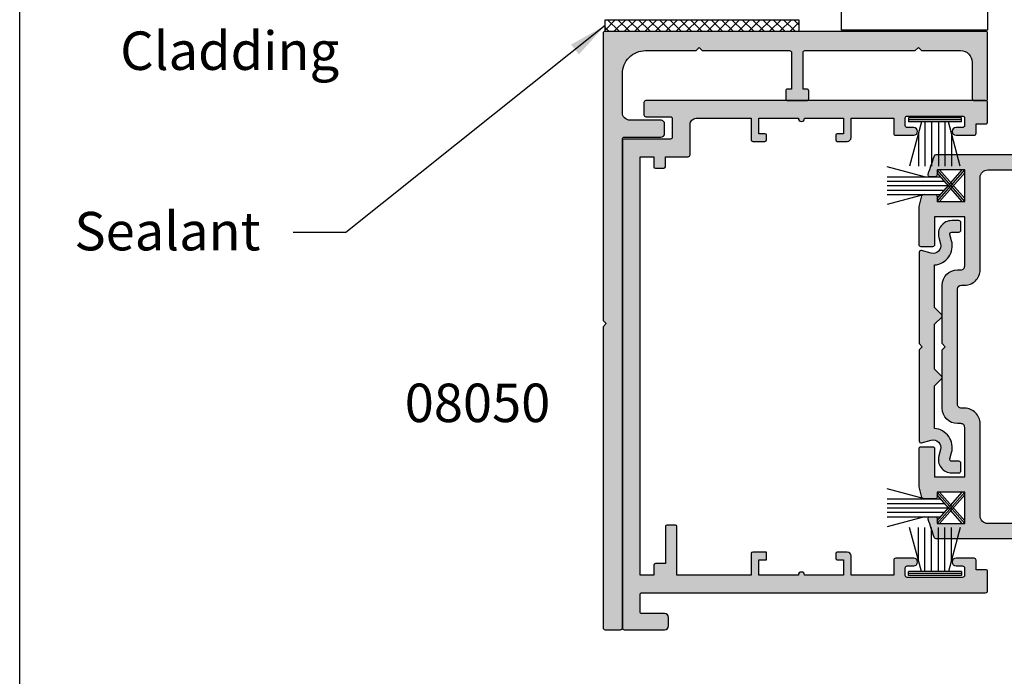
# Model space of a CAD drawing. Units: millimetres. Extents: x 0 to 356, y 0 to 484.
# Drawn here: x 0 to 128, y 110 to 195 of the extents above; entities that cross this region are included whole.
import ezdxf
from ezdxf.enums import TextEntityAlignment as Align

# ---------------------------------------------------------------- set-up
doc = ezdxf.new("R2010")
doc.units = ezdxf.units.MM
doc.header["$LTSCALE"] = 0.25
doc.layers.get('0').update_dxf_attribs({"plot": 0})
for name, color, linetype in [('APL Building', 3, 'Continuous'), ('APL Hatch', 253, 'Continuous'), ('APL Joinery', 2, 'Continuous'), ('APL Notes', 7, 'Continuous')]:
    doc.layers.add(name, color=color, linetype=linetype)
doc.styles.add('Arial-Bold', font='ARIALBD.TTF')
doc.styles.add('Arial-Regular', font='ARIAL.TTF')
doc.dimstyles.new('ISO-25', dxfattribs={"dimtxt": 2.5, "dimasz": 2.5, "dimexe": 1.25, "dimexo": 0.625, "dimtad": 1, "dimtxsty": 'Standard', "dimcen": 2.5, "dimadec": 0, "dimazin": 0, "dimtfac": 1, "dimtmove": 0, "dimatfit": 3, "dimfxl": 1, "dimarcsym": 0})

# ---------------------------------------------------------------- blocks, each defined once
blk = doc.blocks.new('9010331', base_point=(79.78512856672606, 151.6303744221887))
at = {"layer": 'APL Joinery', "color": 252}
for p, q in [((79.03512856672604, 155.0803744221887), (79.03512856672604, 148.1803744221888)), ((79.03512856672604, 155.0803744221887), (79.53512856672606, 155.0803744221887)), ((79.28512856672606, 155.0803744221887), (79.28512856672606, 148.1803744221888)), ((79.53512856672606, 155.0803744221887), (79.53512856672606, 148.1803744221888)), ((73.28512856672606, 154.9196394371826), (79.03512856672604, 153.3789315807037)), ((77.57424399404638, 153.7703744221883), (73.28512856672606, 153.7703744221883)), ((79.03512856672604, 152.9303744221883), (73.28512856672606, 152.9303744221883)), ((79.03512856672604, 152.0903744221887), (73.28512856672606, 152.0903744221883)), ((79.03512856672604, 151.1703744221886), (73.28512856672606, 151.1703744221883)), ((79.03512856672604, 150.3303744221885), (73.28512856672606, 150.3303744221885)), ((79.03512856672604, 149.8818172636736), (73.28512856672606, 148.341109407194)), ((77.57424399404525, 149.4903744221885), (73.28512856672606, 149.4903744221885)), ((79.53512856672606, 148.1803744221888), (79.03512856672604, 148.1803744221888))]:
    blk.add_line(p, q, dxfattribs=at)
blk = doc.blocks.new('9010341', base_point=(77.58712556623851, 125.5924927241055))
at = {"layer": 'APL Joinery', "color": 252}
for p, q in [((77.58712556623851, 123.9213947481519), (80.85443110609928, 127.6424927241046)), ((77.58712556623851, 123.5424927241044), (81.18712556623842, 127.6424927241046)), ((81.18712556623842, 123.5424927241044), (77.58712556623851, 127.6424927241046)), ((80.85443110609928, 123.5424927241044), (77.58712556623851, 127.2635907000571)), ((81.18712556623842, 123.9213947481519), (77.91982002637752, 127.6424927241046)), ((77.91982002637752, 123.5424927241044), (81.18712556623842, 127.2635907000571)), ((82.80662556623842, 126.7424927241045), (87.68228190541647, 128.0489209027591)), ((87.68228190541647, 125.5924927241046), (79.71982002637759, 125.5924927241046)), ((87.68228190541647, 126.1674927241044), (80.22469807515807, 126.1674927241044)), ((87.68228190541647, 126.7424927241045), (80.72957612393851, 126.7424927241045)), ((87.68228190541647, 125.0174927241046), (80.22469807515795, 125.0174927241046)), ((87.68228190541647, 124.4424927241045), (80.72957612393844, 124.4424927241045)), ((82.80662556623842, 124.4424927241048), (87.68228190541647, 123.1360645454501))]:
    blk.add_line(p, q, dxfattribs=at)
blk = doc.blocks.new('08051')
at = {"layer": 'APL Hatch'}
h = blk.add_hatch(color=256, dxfattribs=at)
edge = h.paths.add_edge_path()
edge.add_arc((4.5, -3.049999999999999), 0.25, 0, 90)
edge.add_line((4.5, -2.799999999999999), (2.899999999999818, -2.799999999999999))
edge.add_arc((2.899999999999818, -3.049999999999999), 0.25, 90, 180)
edge.add_line((2.649999999999818, -3.049999999999999), (2.649999999999818, -6.25))
edge.add_arc((2.399999999999818, -6.25), 0.25, -90, 0, ccw=False)
edge.add_line((2.399999999999818, -6.5), (0, -6.5))
edge.add_arc((0, -6.25), 0.25, 180, 270, ccw=False)
edge.add_line((-0.25, -6.25), (-0.25, -0.25))
edge.add_arc((-0.5, -0.25), 0.25, 0, 90)
edge.add_line((-0.5, 0), (-63.80000000000018, 0))
edge.add_arc((-63.80000000000018, -0.25), 0.25, 90, 180)
edge.add_line((-64.05000000000018, -0.25), (-64.05000000000018, -5.5))
edge.add_arc((-63.55000000000018, -5.5), 0.5, 180, 270)
edge.add_line((-63.55000000000018, -6), (-62.45, -6))
edge.add_arc((-62.45, -5.5), 0.5, 270, 360)
edge.add_line((-61.95, -5.5), (-61.95, -2.550000000001091))
edge.add_arc((-61.7, -2.550000000001091), 0.25, 90, 180, ccw=False)
edge.add_line((-61.7, -2.300000000001091), (-59.5, -2.300000000001091))
edge.add_arc((-59.5, -2.550000000001091), 0.25, 0, 90, ccw=False)
edge.add_line((-59.25, -2.550000000001091), (-59.24999999999909, -47.25))
edge.add_arc((-58.99999999999909, -47.25), 0.25, 180, 270)
edge.add_line((-58.99999999999909, -47.5), (-56.44999999999908, -47.5))
edge.add_arc((-56.44999999999914, -47.30000000000001), 0.1999999999999886, 270.0000000000163, 360)
edge.add_line((-56.24999999999914, -47.30000000000001), (-56.24999999999909, -46))
edge.add_line((-56.24999999999909, -46), (-54.99999999999909, -46))
edge.add_arc((-54.99999999999909, -45.75), 0.25, 270, 360)
edge.add_line((-54.74999999999909, -45.75), (-54.74999999999898, -43.40000000000145))
edge.add_arc((-55.24999999999903, -43.40000000000145), 0.500000000000057, 0, 180)
edge.add_line((-55.74999999999909, -43.40000000000145), (-55.74999999999909, -44.24999999999999))
edge.add_arc((-55.99999999999909, -44.24999999999999), 0.25, -90, 0, ccw=False)
edge.add_line((-55.99999999999909, -44.5), (-56.99999999999909, -44.5))
edge.add_arc((-56.99999999999909, -44.24999999999999), 0.25, 180, 270, ccw=False)
edge.add_line((-57.24999999999909, -44.24999999999999), (-57.24999999999909, -37.05000000000109))
edge.add_arc((-56.99999999999909, -37.05000000000109), 0.25, 90, 180, ccw=False)
edge.add_line((-56.99999999999909, -36.80000000000109), (-55.99999999999909, -36.80000000000109))
edge.add_arc((-55.99999999999909, -37.05000000000109), 0.25, 0, 90, ccw=False)
edge.add_line((-55.74999999999909, -37.05000000000109), (-55.74999999999909, -37.89999999999964))
edge.add_arc((-55.24999999999909, -37.89999999999964), 0.5, 180, 360)
edge.add_line((-54.74999999999909, -37.89999999999964), (-54.74999999999909, -35.55000000000109))
edge.add_arc((-54.99999999999909, -35.55000000000109), 0.25, 0, 90)
edge.add_line((-54.99999999999909, -35.30000000000109), (-56.94999999999891, -35.30000000000109))
edge.add_line((-56.94999999999891, -35.30000000000109), (-56.94999999999891, -29.74999999999997))
edge.add_line((-56.94999999999891, -29.74999999999997), (-54.44999999999891, -29.75))
edge.add_arc((-54.44999999999891, -29.25), 0.5, 270, 360)
edge.add_line((-53.94999999999891, -29.25), (-53.94999999999891, -27.94999999999999))
edge.add_arc((-54.14999999999896, -27.94999999999999), 0.2000000000000455, 0, 89.99999999998371)
edge.add_line((-54.14999999999889, -27.74999999999995), (-54.74999999999892, -27.75))
edge.add_arc((-54.74999999999886, -27.94999999999999), 0.1999999999999886, 90.00000000001629, 180)
edge.add_line((-54.94999999999885, -27.94999999999999), (-54.9499999999989, -28.75))
edge.add_line((-54.9499999999989, -28.75), (-56.44999999999908, -28.75))
edge.add_line((-56.44999999999908, -28.75), (-56.94999999999891, -28.74999999999997))
edge.add_line((-56.94999999999891, -28.74999999999997), (-56.94999999999891, -24.30000000000109))
edge.add_line((-56.94999999999891, -24.30000000000109), (-56.94999999999947, -23.7000000000011))
edge.add_arc((-56.94999999999982, -23.30000000000109), 0.4000000000000057, 270.0000000000488, 450)
edge.add_line((-56.94999999999982, -22.90000000000109), (-56.94999999999982, -17.75))
edge.add_line((-56.94999999999982, -17.75), (-54.9499999999989, -17.75))
edge.add_line((-54.9499999999989, -17.75), (-54.9499999999989, -18.75))
edge.add_line((-54.9499999999989, -18.75), (-53.94999999999891, -18.75))
edge.add_line((-53.94999999999891, -18.75), (-53.94999999999891, -16.94999999999999))
edge.add_arc((-54.14999999999896, -16.94999999999999), 0.2000000000000455, 0, 89.99999999998371)
edge.add_line((-54.14999999999889, -16.74999999999994), (-56.94999999999982, -16.75))
edge.add_line((-56.94999999999982, -16.75), (-56.94999999999982, -7.100000000000363))
edge.add_line((-56.94999999999982, -7.100000000000363), (-50.64999999999935, -7.100000000000363))
edge.add_arc((-50.6499999999994, -6.900000000000375), 0.1999999999999886, 270.0000000000163, 360)
edge.add_line((-50.44999999999942, -6.900000000000375), (-50.44999999999936, -5.800000000000352))
edge.add_arc((-50.6499999999994, -5.800000000000352), 0.2000000000000455, 0, 89.99999999998371)
edge.add_line((-50.64999999999935, -5.600000000000306), (-55.44999999999982, -5.600000000000363))
edge.add_line((-55.44999999999982, -5.600000000000363), (-55.44999999999982, -4.300000000000352))
edge.add_arc((-55.64999999999985, -4.300000000000395), 0.2000000000000313, 1.22133e-11, 89.99999999998779)
edge.add_line((-55.6499999999998, -4.100000000000363), (-56.94999999999982, -4.100000000000363))
edge.add_line((-56.94999999999982, -4.100000000000363), (-56.94999999999982, -2.299999999999272))
edge.add_line((-56.94999999999982, -2.299999999999272), (-2.550000000000636, -2.299999999999272))
edge.add_line((-2.550000000000636, -2.299999999999272), (-2.550000000000636, -4.099999999999454))
edge.add_line((-2.550000000000636, -4.099999999999454), (-3.850000000000648, -4.099999999999454))
edge.add_arc((-3.850000000000619, -4.299999999999471), 0.200000000000017, 90.00000000000813, 179.9999999999918)
edge.add_line((-4.050000000000636, -4.299999999999442), (-4.050000000000579, -5.399999999999494))
edge.add_arc((-3.850000000000591, -5.399999999999494), 0.1999999999999886, 180, 270)
edge.add_line((-3.850000000000591, -5.599999999999482), (-2.550000000000181, -5.599999999999454))
edge.add_line((-2.550000000000181, -5.599999999999454), (-2.550000000000181, -8.550000000001091))
edge.add_arc((-2.300000000000181, -8.550000000001091), 0.25, 180, 270)
edge.add_line((-2.300000000000181, -8.800000000001091), (1.650000000000534, -8.799999999999272))
edge.add_arc((1.649999999999812, -9.599999999999847), 0.8000000000005744, -5.32054400537163e-11, 89.99999999994827, ccw=False)
edge.add_line((2.450000000000386, -9.600000000000591), (2.45000000000067, -16.75))
edge.add_line((2.45000000000067, -16.75), (-0.3499999999992838, -16.75))
edge.add_arc((-0.3499999999992553, -16.95000000000002), 0.200000000000017, 90.00000000000811, 179.9999999999918)
edge.add_line((-0.5499999999992724, -16.94999999999999), (-0.5499999999993292, -18.55000000000001))
edge.add_arc((-0.3499999999993406, -18.55000000000001), 0.1999999999999886, 180, 270)
edge.add_line((-0.3499999999993406, -18.75), (0.2500000000006821, -18.75))
edge.add_arc((0.2500000000006679, -18.55), 0.2000000000000028, 270.0000000000041, 359.9999999999959)
edge.add_line((0.4500000000006708, -18.55000000000001), (0.4500000000006708, -17.75))
edge.add_line((0.4500000000006708, -17.75), (2.450000000000557, -17.75))
edge.add_line((2.450000000000557, -17.75), (2.450000000000727, -22.90000000000109))
edge.add_arc((2.450000000000727, -23.30000000000109), 0.4000000000000057, 90, 270)
edge.add_line((2.450000000000727, -23.7000000000011), (2.450000000000727, -24.30000000000109))
edge.add_line((2.450000000000727, -24.30000000000109), (2.450000000000784, -28.75))
edge.add_line((2.450000000000784, -28.75), (1.950000000000954, -28.75))
edge.add_line((1.950000000000954, -28.75), (0.4500000000006708, -28.75))
edge.add_line((0.4500000000006708, -28.75), (0.4500000000006708, -27.94999999999999))
edge.add_arc((0.2500000000006679, -27.95), 0.2000000000000028, 4.0711e-12, 89.99999999999594)
edge.add_line((0.2500000000006821, -27.75), (-0.3499999999992838, -27.74999999999997))
edge.add_arc((-0.3499999999992553, -27.94999999999999), 0.200000000000017, 90.00000000000811, 179.9999999999918)
edge.add_line((-0.5499999999992724, -27.94999999999996), (-0.5499999999993292, -29.25))
edge.add_arc((-0.0499999999993293, -29.25), 0.5, 180, 270)
edge.add_line((-0.0499999999993293, -29.75), (2.45000000000067, -29.75000000000003))
edge.add_line((2.45000000000067, -29.75000000000003), (2.450000000000727, -30.20000000000107))
edge.add_line((2.450000000000727, -30.20000000000107), (2.450000000000727, -35.30000000000109))
edge.add_line((2.450000000000727, -35.30000000000109), (0.5000000000009095, -35.30000000000109))
edge.add_arc((0.5000000000009095, -35.55000000000109), 0.25, 90, 180)
edge.add_line((0.2500000000009095, -35.55000000000109), (0.2500000000009095, -37.89999999999964))
edge.add_arc((0.7500000000009095, -37.89999999999964), 0.5, 180, 360)
edge.add_line((1.250000000000909, -37.89999999999964), (1.250000000000909, -37.05000000000109))
edge.add_arc((1.500000000000909, -37.05000000000109), 0.25, 90, 180, ccw=False)
edge.add_line((1.500000000000909, -36.80000000000109), (2.500000000000909, -36.80000000000109))
edge.add_arc((2.500000000000909, -37.05000000000109), 0.25, 0, 90, ccw=False)
edge.add_line((2.750000000000909, -37.05000000000109), (2.750000000000909, -44.24999999999999))
edge.add_arc((2.500000000000909, -44.24999999999999), 0.25, -90, 0, ccw=False)
edge.add_line((2.500000000000909, -44.5), (1.500000000000909, -44.5))
edge.add_arc((1.500000000000909, -44.24999999999999), 0.25, 180, 270, ccw=False)
edge.add_line((1.250000000000909, -44.24999999999999), (1.250000000000909, -43.40000000000145))
edge.add_arc((0.7500000000008527, -43.40000000000145), 0.500000000000057, 0, 180)
edge.add_line((0.2500000000007958, -43.40000000000145), (0.2500000000009095, -45.75))
edge.add_arc((0.5000000000009095, -45.75), 0.25, 180, 270)
edge.add_line((0.5000000000009095, -46), (1.750000000000909, -46))
edge.add_line((1.750000000000909, -46), (1.750000000000966, -47.30000000000001))
edge.add_arc((1.950000000000954, -47.30000000000001), 0.1999999999999886, 180, 270)
edge.add_line((1.950000000000954, -47.5), (4.500000000000909, -47.5))
edge.add_arc((4.500000000000909, -47.25), 0.25, 270, 360)
edge.add_line((4.750000000000909, -47.25), (4.75, -3.049999999999997))
at = {"layer": 'APL Joinery'}
blk.add_lwpolyline([(4.75, -3.049999999999999, 0.4142135623730951), (4.5, -2.799999999999999), (2.899999999999818, -2.799999999999999, 0.4142135623730951), (2.649999999999818, -3.049999999999999), (2.649999999999818, -6.25, -0.4142135623730951), (2.399999999999818, -6.5), (-1e-16, -6.5, -0.4142135623730951), (-0.25, -6.25), (-0.25, -0.25, 0.4142135623730951), (-0.5, 0), (-63.80000000000018, 0, 0.4142135623730951), (-64.05000000000018, -0.25), (-64.05000000000018, -5.5, 0.4142135623730951), (-63.55000000000018, -6), (-62.45, -6, 0.4142135623730951), (-61.95, -5.5), (-61.95, -2.550000000001091, -0.4142135623730951), (-61.7, -2.300000000001091), (-59.5, -2.300000000001091, -0.4142135623730951), (-59.25, -2.550000000001091), (-59.24999999999909, -47.25, 0.4142135623730951), (-58.99999999999909, -47.5), (-56.44999999999908, -47.5, 0.4142135623730118), (-56.24999999999914, -47.30000000000001), (-56.24999999999909, -46), (-54.99999999999909, -46, 0.4142135623730951), (-54.74999999999909, -45.75), (-54.74999999999898, -43.40000000000145, 0.9999999999999998), (-55.74999999999909, -43.40000000000145), (-55.74999999999909, -44.24999999999999, -0.4142135623730951), (-55.99999999999909, -44.5), (-56.99999999999909, -44.5, -0.4142135623730951), (-57.24999999999909, -44.24999999999999), (-57.24999999999909, -37.05000000000109, -0.4142135623730951), (-56.99999999999909, -36.80000000000109), (-55.99999999999909, -36.80000000000109, -0.4142135623730951), (-55.74999999999909, -37.05000000000109), (-55.74999999999909, -37.89999999999964, 0.9999999999999998), (-54.74999999999909, -37.89999999999964), (-54.74999999999909, -35.55000000000109, 0.4142135623730951), (-54.99999999999909, -35.30000000000109), (-56.94999999999891, -35.30000000000109), (-56.94999999999891, -29.74999999999997), (-54.44999999999891, -29.75, 0.4142135623730951), (-53.94999999999891, -29.25), (-53.94999999999891, -27.94999999999999, 0.4142135623730118), (-54.14999999999889, -27.74999999999995), (-54.74999999999892, -27.75, 0.4142135623730118), (-54.94999999999885, -27.94999999999999), (-54.9499999999989, -28.75), (-56.44999999999908, -28.75), (-56.94999999999891, -28.74999999999997), (-56.94999999999891, -24.30000000000109), (-56.94999999999947, -23.7000000000011, 0.9999999999995735), (-56.94999999999982, -22.90000000000109), (-56.94999999999982, -17.75), (-54.9499999999989, -17.75), (-54.9499999999989, -18.75), (-53.94999999999891, -18.75), (-53.94999999999891, -16.94999999999999, 0.4142135623730118), (-54.14999999999889, -16.74999999999994), (-56.94999999999982, -16.75), (-56.94999999999982, -7.100000000000363), (-50.64999999999935, -7.100000000000363, 0.4142135623730118), (-50.44999999999942, -6.900000000000375), (-50.44999999999936, -5.800000000000352, 0.4142135623730118), (-50.64999999999935, -5.600000000000306), (-55.44999999999982, -5.600000000000363), (-55.44999999999982, -4.300000000000352, 0.4142135623729703), (-55.6499999999998, -4.100000000000363), (-56.94999999999982, -4.100000000000363), (-56.94999999999982, -2.299999999999272), (-2.550000000000636, -2.299999999999272), (-2.550000000000636, -4.099999999999454), (-3.850000000000648, -4.099999999999454, 0.4142135623730118), (-4.050000000000636, -4.299999999999442), (-4.050000000000579, -5.399999999999494, 0.4142135623730951), (-3.850000000000591, -5.599999999999482), (-2.550000000000181, -5.599999999999454), (-2.550000000000181, -8.550000000001091, 0.4142135623730951), (-2.300000000000181, -8.800000000001091), (1.650000000000534, -8.799999999999272, -0.4142135623731031), (2.450000000000386, -9.600000000000591), (2.45000000000067, -16.75), (-0.3499999999992837, -16.75, 0.4142135623730118), (-0.5499999999992724, -16.94999999999999), (-0.5499999999993292, -18.55000000000001, 0.4142135623730951), (-0.3499999999993406, -18.75), (0.2500000000006821, -18.75, 0.4142135623730534), (0.4500000000006708, -18.55000000000001), (0.4500000000006708, -17.75), (2.450000000000557, -17.75), (2.450000000000727, -22.90000000000109, 0.9999999999999998), (2.450000000000727, -23.7000000000011), (2.450000000000727, -24.30000000000109), (2.450000000000784, -28.75), (1.950000000000954, -28.75), (0.4500000000006708, -28.75), (0.4500000000006708, -27.94999999999999, 0.4142135623730534), (0.2500000000006821, -27.75), (-0.3499999999992837, -27.74999999999997, 0.4142135623730118), (-0.5499999999992724, -27.94999999999996), (-0.5499999999993292, -29.25, 0.4142135623730951), (-0.0499999999993293, -29.75), (2.45000000000067, -29.75000000000003), (2.450000000000727, -30.20000000000107), (2.450000000000727, -35.30000000000109), (0.5000000000009095, -35.30000000000109, 0.4142135623730951), (0.2500000000009095, -35.55000000000109), (0.2500000000009095, -37.89999999999964, 0.9999999999999998), (1.250000000000909, -37.89999999999964), (1.250000000000909, -37.05000000000109, -0.4142135623730951), (1.500000000000909, -36.80000000000109), (2.500000000000909, -36.80000000000109, -0.4142135623730951), (2.750000000000909, -37.05000000000109), (2.750000000000909, -44.24999999999999, -0.4142135623730951), (2.500000000000909, -44.5), (1.500000000000909, -44.5, -0.4142135623730951), (1.250000000000909, -44.24999999999999), (1.250000000000909, -43.40000000000145, 0.9999999999999998), (0.2500000000007958, -43.40000000000145), (0.2500000000009095, -45.75, 0.4142135623730951), (0.5000000000009095, -46), (1.750000000000909, -46), (1.750000000000966, -47.30000000000001, 0.4142135623730951), (1.950000000000954, -47.5), (4.500000000000909, -47.5, 0.4142135623730951), (4.750000000000909, -47.25)], format="xyb", close=True, dxfattribs=at)
blk = doc.blocks.new('08050')
at = {"layer": 'APL Hatch'}
h = blk.add_hatch(color=256, dxfattribs=at)
edge = h.paths.add_edge_path()
edge.add_arc((-0.2499999999999858, -0.2499999999999858), 0.2499999999999858, 3.2632e-12, 90.00000000000325)
edge.add_line((-0.25, 0), (-37.60000000000582, 0))
edge.add_line((-37.60000000000582, 0), (-38, -0.4000000000010005))
edge.add_line((-38, -0.4000000000010005), (-38.39999999999418, 4.547e-13))
edge.add_line((-38.39999999999418, 4.547e-13), (-77.5530656085466, 4.547e-13))
edge.add_arc((-77.5530656085466, -0.2499999999995452), 0.25, 90, 180)
edge.add_line((-77.8030656085466, -0.2499999999995452), (-77.8030656085466, -2.249999999999545))
edge.add_arc((-77.5530656085466, -2.249999999999545), 0.25, 180, 270)
edge.add_line((-77.5530656085466, -2.499999999999545), (-14.00306560855233, -2.499999999999971))
edge.add_arc((-14.00306560855234, -2.749999999999985), 0.2500000000000142, -3.183231456205249e-12, 89.9999999999967, ccw=False)
edge.add_line((-13.75306560855233, -2.75), (-13.75306560855233, -7.499999999999971))
edge.add_arc((-13.25306560855232, -7.499999999999985), 0.5000000000000142, 179.9999999999984, 269.9999999999984)
edge.add_line((-13.25306560855233, -8), (-12.05306560854069, -7.999999999999971))
edge.add_arc((-12.05306560854068, -7.499999999999985), 0.4999999999999858, 269.9999999999984, 359.9999999999984)
edge.add_line((-11.55306560854069, -7.5), (-11.55306560854069, -3.499999999999971))
edge.add_arc((-10.5530656085407, -3.499999999999985), 0.9999999999999857, 89.9999999999992, 179.9999999999992, ccw=False)
edge.add_line((-10.55306560854069, -2.5), (-5.5, -2.499999999999971))
edge.add_arc((-5.500000000000014, -5.499999999999985), 3.000000000000014, -2.0867219063802622e-10, 89.99999999999977, ccw=False)
edge.add_line((-2.5, -5.500000000010913), (-2.5, -12.09999999999854))
edge.add_line((-2.5, -12.09999999999854), (-2.10000000000582, -12.5))
edge.add_line((-2.10000000000582, -12.5), (-2.5, -12.90000000000145))
edge.add_line((-2.5, -12.90000000000145), (-2.5, -24.24999999999997))
edge.add_arc((-2.750000000000014, -24.24999999999999), 0.2500000000000142, -89.99999999999682, 3.183231456205249e-12, ccw=False)
edge.add_line((-2.75, -24.5), (-7.503065608529141, -24.5))
edge.add_line((-7.503065608529141, -24.5), (-7.503065608529141, -23.99999999999997))
edge.add_arc((-7.753065608529126, -23.99999999999999), 0.2499999999999858, 3.2569e-12, 90.00000000000325)
edge.add_line((-7.753065608529141, -23.75), (-8.753065608529141, -23.74999999999997))
edge.add_arc((-8.753065608529125, -23.99999999999999), 0.2500000000000142, 90.00000000000325, 180.0000000000032)
edge.add_line((-9.003065608529141, -24), (-9.003065608529141, -26.49999999999997))
edge.add_arc((-8.753065608529125, -26.49999999999999), 0.2500000000000142, 179.9999999999967, 269.9999999999968)
edge.add_line((-8.753065608529141, -26.75), (-7.753065608529141, -26.74999999999997))
edge.add_arc((-7.753065608529126, -26.49999999999999), 0.2499999999999858, 269.9999999999968, 359.9999999999968)
edge.add_line((-7.503065608529141, -26.5), (-7.503065608529141, -26))
edge.add_line((-7.503065608529141, -26), (-2.75, -25.99999999999997))
edge.add_arc((-2.750000000000014, -26.24999999999999), 0.2500000000000142, -3.183231456205249e-12, 89.9999999999967, ccw=False)
edge.add_line((-2.5, -26.25), (-2.5, -40.59999999999854))
edge.add_line((-2.5, -40.59999999999854), (-2.10000000000582, -41))
edge.add_line((-2.10000000000582, -41), (-2.5, -41.40000000000145))
edge.add_line((-2.5, -41.40000000000145), (-2.5, -46.49999999999997))
edge.add_arc((-4.000000000000014, -46.49999999999998), 1.500000000000014, -89.99999999999937, 6.252776074688882e-13, ccw=False)
edge.add_line((-4, -48), (-8.753065608529141, -47.99999999999997))
edge.add_arc((-8.753065608529125, -48.24999999999999), 0.2500000000000142, 90.00000000000325, 180.0000000000032)
edge.add_line((-9.003065608529141, -48.25), (-9.003065608529141, -49.74999999999997))
edge.add_arc((-8.753065608529125, -49.74999999999998), 0.2500000000000142, 179.9999999999967, 269.9999999999968)
edge.add_line((-8.753065608529141, -50), (-0.25, -49.99999999999997))
edge.add_arc((-0.2499999999999858, -49.74999999999998), 0.2499999999999858, 269.9999999999968, 359.9999999999968)
edge.add_line((0, -49.75), (0, -0.2499999999999716))
at = {"layer": 'APL Joinery'}
blk.add_lwpolyline([(0, -0.2499999999999715, 0.4142135623730951), (-0.25, 0), (-37.60000000000582, 0), (-38, -0.4000000000010005), (-38.39999999999418, 4.547e-13), (-77.5530656085466, 4.547e-13, 0.4142135623730951), (-77.8030656085466, -0.2499999999995452), (-77.8030656085466, -2.249999999999545, 0.4142135623730951), (-77.5530656085466, -2.499999999999545), (-14.00306560855233, -2.499999999999971, -0.4142135623730951), (-13.75306560855233, -2.75), (-13.75306560855233, -7.499999999999971, 0.4142135623730951), (-13.25306560855233, -8), (-12.05306560854069, -7.999999999999971, 0.4142135623730951), (-11.55306560854069, -7.5), (-11.55306560854069, -3.499999999999971, -0.4142135623730951), (-10.55306560854069, -2.5), (-5.5, -2.499999999999971, -0.4142135623741606), (-2.5, -5.500000000010913), (-2.5, -12.09999999999854), (-2.10000000000582, -12.5), (-2.5, -12.90000000000145), (-2.5, -24.24999999999997, -0.4142135623730951), (-2.75, -24.5), (-7.503065608529141, -24.5), (-7.503065608529141, -23.99999999999997, 0.4142135623730951), (-7.753065608529141, -23.75), (-8.753065608529141, -23.74999999999997, 0.4142135623730951), (-9.003065608529141, -24), (-9.003065608529141, -26.49999999999997, 0.4142135623730951), (-8.753065608529141, -26.75), (-7.753065608529141, -26.74999999999997, 0.4142135623730951), (-7.503065608529141, -26.5), (-7.503065608529141, -26), (-2.75, -25.99999999999997, -0.4142135623730951), (-2.5, -26.25), (-2.5, -40.59999999999854), (-2.10000000000582, -41), (-2.5, -41.40000000000145), (-2.5, -46.49999999999997, -0.4142135623730951), (-4, -48), (-8.753065608529141, -47.99999999999997, 0.4142135623730951), (-9.003065608529141, -48.25), (-9.003065608529141, -49.74999999999997, 0.4142135623730951), (-8.753065608529141, -50), (-0.25, -49.99999999999997, 0.4142135623730951), (0, -49.75)], format="xyb", close=True, dxfattribs=at)
blk = doc.blocks.new('08012')
at = {"layer": 'APL Hatch'}
h = blk.add_hatch(color=256, dxfattribs=at)
edge = h.paths.add_edge_path()
edge.add_line((0.8262364050693193, -13.77276111737245), (0.608518543429941, -14.58529523872579))
edge.add_arc((0.8500000000022067, -14.65000000000143), 0.25, 164.9999999999988, 270)
edge.add_line((0.8500000000022065, -14.90000000000143), (1.779108770947568, -14.90000000000143))
edge.add_arc((1.779108770947568, -15.15000000000142), 0.25, 0, 90, ccw=False)
edge.add_line((2.029108770947568, -15.15000000000142), (2.029108770947568, -16.15000000000143))
edge.add_arc((1.779108770947568, -16.15000000000143), 0.25, -90, 0, ccw=False)
edge.add_line((1.779108770947568, -16.40000000000142), (0.8500000000022055, -16.40000000000142))
edge.add_arc((0.8500000000021936, -14.65000000000141), 1.75000000000001, 164.9999999999993, 270.0000000000004, ccw=False)
edge.add_line((-0.8403701960036798, -14.19706667107198), (-0.6226523343642322, -13.38453254971847))
edge.add_arc((-1.588578160653301, -13.12571350461596), 0.9999999999999978, 345.0000000000006, 464.9999999999995)
edge.add_line((-1.847397205755815, -12.15978767832689), (-3.085295238722185, -12.49148145657224))
edge.add_arc((-3.149999999997792, -12.24999999999997), 0.2500000000000003, 180, 284.99999999999443, ccw=False)
edge.add_line((-3.399999999997792, -12.24999999999997), (-3.399999999997788, -0.399999999999606))
edge.add_line((-3.399999999997788, -0.3999999999996067), (-2.999999999998152, 2.94e-14))
edge.add_line((-2.999999999998152, 2.93e-14), (-3.399999999997788, 0.3999999999996657))
edge.add_line((-3.399999999997788, 0.3999999999996657), (-3.399999999997785, 12.25000000000003))
edge.add_arc((-3.149999999997774, 12.25000000000004), 0.2500000000000111, 75.00000000000892, 180.0000000000033, ccw=False)
edge.add_line((-3.085295238722178, 12.49148145657233), (-1.847397205755808, 12.15978767832694))
edge.add_arc((-1.588578160653297, 13.12571350461601), 0.9999999999999987, 255.0000000000005, 374.9999999999996)
edge.add_line((-0.6226523343642287, 13.38453254971853), (-0.840370196003645, 14.19706667107204))
edge.add_arc((0.850000000002216, 14.65000000000148), 1.75, 90, 195.0000000000012, ccw=False)
edge.add_line((0.8500000000022161, 16.40000000000148), (1.779108770947578, 16.40000000000148))
edge.add_arc((1.779108770947578, 16.15000000000148), 0.25, 0, 89.99999999999989, ccw=False)
edge.add_line((2.029108770947578, 16.15000000000148), (2.029108770947577, 15.15000000000148))
edge.add_arc((1.779108770947577, 15.15000000000148), 0.25, -90, 0, ccw=False)
edge.add_line((1.779108770947577, 14.90000000000148), (0.8500000000022158, 14.90000000000148))
edge.add_arc((0.8500000000022195, 14.65000000000144), 0.2500000000000426, 90.00000000000087, 195.0000000000019)
edge.add_line((0.6085185434299137, 14.58529523872579), (0.8262364050693246, 13.77276111737254))
edge.add_arc((-1.588578160653278, 13.12571350461604), 2.499999999999986, -85.67399787907681, 15.000000000004775, ccw=False)
edge.add_line((-1.399999999997785, 10.6328359951255), (-1.399999999997787, 5.082842712474615))
edge.add_line((-1.399999999997787, 5.082842712474615), (-0.4585786437604604, 4.141421356237317))
edge.add_arc((-0.5999999999977472, 4.000000000000028), 0.1999999999999692, -45.000000000000114, 45.00000000000051, ccw=False)
edge.add_line((-0.4585786437604599, 3.85857864376274), (-1.399999999997787, 2.917157287525384))
edge.add_line((-1.399999999997787, 2.917157287525384), (-1.399999999997789, -2.917157287525327))
edge.add_line((-1.399999999997789, -2.917157287525327), (-0.458578643760463, -3.858578643762682))
edge.add_arc((-0.5999999999977496, -3.999999999999971), 0.1999999999999691, -45.000000000000114, 45.00000000000051, ccw=False)
edge.add_line((-0.4585786437604624, -4.141421356237259), (-1.39999999999779, -5.082842712474558))
edge.add_line((-1.39999999999779, -5.082842712474558), (-1.399999999997817, -10.63283599512544))
edge.add_arc((-1.588578160653286, -13.12571350461597), 2.499999999999984, -15.000000000004377, 85.67399787907738, ccw=False)
at = {"layer": 'APL Joinery', "ltscale": 2}
blk.add_lwpolyline([(0.8262364050693193, -13.77276111737245), (0.608518543429941, -14.58529523872579, 0.4931454260313105), (0.8500000000022065, -14.90000000000143), (1.779108770947568, -14.90000000000143, -0.4142135623730951), (2.029108770947568, -15.15000000000142), (2.029108770947568, -16.15000000000143, -0.4142135623730951), (1.779108770947568, -16.40000000000142), (0.8500000000022055, -16.40000000000142, -0.4931454260313103), (-0.8403701960036798, -14.19706667107198), (-0.6226523343642322, -13.38453254971847, 0.5773502691896202), (-1.847397205755815, -12.15978767832689), (-3.085295238722185, -12.49148145657224, -0.4931454260312741), (-3.399999999997792, -12.24999999999997), (-3.399999999997788, -0.3999999999996067), (-2.999999999998152, 2.93e-14), (-3.399999999997788, 0.3999999999996657), (-3.399999999997785, 12.25000000000003, -0.4931454260312737), (-3.085295238722178, 12.49148145657233), (-1.847397205755808, 12.15978767832694, 0.5773502691896202), (-0.6226523343642287, 13.38453254971853), (-0.840370196003645, 14.19706667107204, -0.4931454260313103), (0.8500000000022161, 16.40000000000148), (1.779108770947578, 16.40000000000148, -0.4142135623730951), (2.029108770947578, 16.15000000000148), (2.029108770947577, 15.15000000000148, -0.4142135623730951), (1.779108770947577, 14.90000000000148), (0.8500000000022158, 14.90000000000148, 0.4931454260313102), (0.6085185434299137, 14.58529523872579), (0.8262364050693246, 13.77276111737254, -0.4698929269041907), (-1.399999999997785, 10.6328359951255), (-1.399999999997787, 5.082842712474615), (-0.4585786437604605, 4.141421356237317, -0.4142135623730981), (-0.4585786437604599, 3.85857864376274), (-1.399999999997787, 2.917157287525384), (-1.399999999997789, -2.917157287525327), (-0.458578643760463, -3.858578643762682, -0.4142135623730981), (-0.4585786437604624, -4.141421356237259), (-1.39999999999779, -5.082842712474558), (-1.399999999997817, -10.63283599512544, -0.4698929269041913)], format="xyb", close=True, dxfattribs=at)
blk = doc.blocks.new('08004')
at = {"layer": 'APL Hatch'}
h = blk.add_hatch(color=256, dxfattribs=at)
h.paths.add_polyline_path([(52.0000000000015, 49.24999999999993), (52.37499999999969, 49.24999999999994, 1), (52.37499999999968, 49.99999999999994), (2.221304983098811, 49.99999999999997, 0.3184880486124549), (1.985406388121116, 49.83277591973238, 0.0084581898357951), (1.185922955642431, 47.42474916388222, 0.5062176410645379), (1.424486495395386, 47.10000000000215), (2.079108770940052, 47.10000000000215, 0.4142135623730951), (2.329108770940052, 47.35000000000215), (2.329108770940052, 47.99999999999998), (5.929108770945873, 47.99999999999993), (5.929108770945873, 43.9000000000014), (2.329108770940052, 43.90000000000142), (2.329108770940052, 44.55000000000288, 0.4142135623730951), (2.079108770940052, 44.80000000000288), (0.6068040311816044, 44.80000000000288, 0.3386692097311101), (0.3655057674683926, 44.61538461538751, 0.0048309960569677), (1.279e-12, 43.21296721853257), (1.5064e-12, 38.24999999999996, 0.4142135623730784), (0.2500000000015063, 37.99999999999997), (1.750000000001506, 37.99999999999997, 0.4142135623730951), (2.000000000001506, 38.24999999999997), (2.000000000001506, 41.90000000000142), (5.929108770945873, 41.90000000000139), (5.929108770945873, 35.49999999999996, -0.4142135623730758), (5.42910877094592, 34.99999999999997), (5.000000000001359, 34.99999999999995, 0.4142135623730747), (3.000000000001506, 32.99999999999997), (3.000000000001477, 25.40000000000006), (3.400000000001113, 24.99999999999997), (3.000000000001478, 24.60000000000034), (3.000000000001477, 16.99999999999998, 0.414213562373066), (5.000000000001271, 14.99999999999998), (5.429108770945916, 14.99999999999994, -0.414213562373066), (5.929108770945845, 14.49999999999996), (5.929108770945845, 8.099999999998486), (2.000000000001477, 8.099999999998515), (2.000000000001477, 11.74999999999998, 0.4142135623730978), (1.750000000001475, 11.99999999999998), (0.2500000000014756, 11.99999999999997, 0.4142135623730547), (1.4921e-12, 11.75000000000002), (8.384e-13, 6.787032781469125, 0.0048309960569733), (0.365505767468441, 5.384615384612388, 0.3386692097310819), (0.6068040311814707, 5.199999999997132), (2.079108770940007, 5.199999999997032, 0.4142135623731209), (2.329108770940038, 5.449999999997052), (2.329108770940024, 6.099999999998517), (5.929108770945845, 6.099999999998487), (5.929108770945845, 1.999999999999943), (2.329108770940024, 1.999999999999971), (2.329108770940024, 2.649999999997795, 0.4142135623730887), (2.079108770940022, 2.899999999997803), (1.424486495394828, 2.899999999997817, 0.5062176410645562), (1.185922955642221, 2.57525083611825, 0.0084581898358002), (1.985406388121093, 0.1672240802675126, 0.3184880486124652), (2.221304983098702, 1.42e-14), (52.37499999999966, -5.68e-14, 1), (52.37499999999965, 0.7499999999999574), (51.99999999999967, 0.749999999999943), (52.00000000000148, 2.025255128606301, 0.3563939586929925), (50.80000000000151, 3.494948974278342, 0.4744978678080872), (50.50000000000148, 3.250000000000004), (50.50000000000148, 1.499999999999943), (48.20000000000039, 1.499999999999943), (48.20000000000039, 21.99999999999994, -0.4142135623730993), (48.70000000000042, 22.49999999999997), (50.50000000000149, 22.49999999999994, -0.4142135623730951), (51.0000000000015, 21.99999999999992), (51.00000000000147, 19.49999999999995, 1), (52.00000000000151, 19.49999999999996), (52.00000000000148, 23.99999999999995), (51.00000000000056, 24.99999999999994), (52.00000000000148, 25.99999999999994), (52.00000000000148, 30.49999999999994, 1), (51.0000000000015, 30.49999999999995), (51.00000000000147, 27.99999999999992, -0.4142135623730909), (50.50000000000149, 27.49999999999995), (48.70000000000041, 27.49999999999995, -0.4142135623730951), (48.20000000000042, 27.99999999999994), (48.20000000000042, 48.49999999999994), (50.50000000000151, 48.49999999999994), (50.5000000000015, 46.74999999999995, 0.474497867808066), (50.80000000000149, 46.50505102572163, 0.3563939586926115), (52.00000000000151, 47.9747448713915)])
h.paths.add_polyline_path([(45.20000000000039, 47.99999999999997, -0.4142135623730972), (46.20000000000041, 46.99999999999995), (46.20000000000039, 25.99999999999995), (47.2000000000013, 24.99999999999995), (46.20000000000039, 23.99999999999994), (46.20000000000039, 2.99999999999995, -0.4142135623730951), (45.20000000000037, 1.999999999999943), (32.20000000000039, 1.999999999999943), (32.20000000000039, 2.299999999999941, 0.414213562373097), (32.00000000000038, 2.499999999999943), (30.40000000000039, 2.499999999999943, 0.4142135623730996), (30.20000000000039, 2.299999999999943), (30.20000000000039, 1.999999999999943), (20.00000000000147, 1.999999999999957), (20.00000000000148, 2.299999999999955, 0.4142135623731031), (19.80000000000147, 2.499999999999957), (18.20000000000148, 2.499999999999957, 0.4142135623730996), (18.00000000000148, 2.299999999999957), (18.00000000000147, 1.999999999999975), (8.929108770945822, 1.999999999999985, -0.4142135623730945), (7.929108770945845, 2.999999999999964), (7.929108770945845, 14.99999999999996, 0.414213562373066), (5.929108770946065, 16.99999999999994), (5.500000000001406, 16.99999999999998, -0.414213562373066), (5.000000000001477, 17.49999999999996), (5.000000000001506, 32.49999999999996, -0.4142135623730758), (5.500000000001459, 32.99999999999994), (5.92910877094602, 32.99999999999997, 0.4142135623730758), (7.929108770945873, 34.99999999999996), (7.929108770945873, 46.99999999999995, -0.4142135623730942), (8.929108770945856, 47.99999999999994), (18.00000000000148, 47.99999999999997), (18.00000000000148, 47.69999999999997, 0.4142135623731004), (18.20000000000148, 47.49999999999997), (19.80000000000147, 47.49999999999997, 0.4142135623731004), (20.00000000000148, 47.69999999999997), (20.00000000000148, 47.99999999999997), (30.20000000000039, 47.99999999999994), (30.20000000000039, 47.69999999999995, 0.4142135623731004), (30.40000000000039, 47.49999999999994), (32.00000000000038, 47.49999999999994, 0.4142135623730951), (32.20000000000039, 47.69999999999995), (32.20000000000039, 47.99999999999994)], flags=16)
at = {"layer": 'APL Joinery', "linetype": 'Continuous'}
for points in [[(0.365505767468477, 5.384615384612235, -0.0048309960569738), (8.527e-13, 6.787032781469122), (1.4921e-12, 11.74999999999998, -0.414213562373095), (0.2500000000014779, 11.99999999999997), (1.750000000001492, 11.99999999999998, -0.4142135623730951), (2.000000000001477, 11.74999999999997), (2.000000000001477, 8.099999999998516), (5.929108770945845, 8.099999999998486), (5.929108770945845, 14.49999999999998, 0.4142135623730951), (5.429108770945845, 14.99999999999994), (5.000000000001477, 14.99999999999998, -0.4142135623730951), (3.000000000001477, 16.99999999999997), (3.000000000001477, 24.60000000000034), (3.400000000001114, 24.99999999999997), (3.000000000001477, 25.40000000000006), (3.000000000001506, 32.99999999999997, -0.4142135623730951), (5.000000000001506, 34.99999999999995), (5.429108770945873, 34.99999999999997, 0.4142135623730951), (5.929108770945873, 35.49999999999994), (5.929108770945873, 41.90000000000139), (2.000000000001506, 41.90000000000142), (2.000000000001506, 38.24999999999997, -0.4142135623730951), (1.750000000001506, 37.99999999999997), (0.2500000000015063, 37.99999999999997, -0.4142135623730951), (1.5064e-12, 38.24999999999997), (1.279e-12, 43.21296721853253, -0.004830996056968), (0.3655057674684206, 44.61538461538757, -0.3386692097310372), (0.6068040311816106, 44.80000000000288), (2.079108770940052, 44.80000000000288, -0.4142135623730951), (2.329108770940052, 44.55000000000288), (2.329108770940052, 43.90000000000142), (5.929108770945873, 43.9000000000014), (5.929108770945873, 47.99999999999994), (2.329108770940052, 47.99999999999997), (2.329108770940052, 47.35000000000215, -0.4142135623730951), (2.079108770940052, 47.10000000000215), (1.424486495394859, 47.10000000000215, -0.5062176410645378), (1.185922955642581, 47.42474916388272, -0.0084581898357935), (1.985406388121106, 49.83277591973243, -0.3184880486124246), (2.221304983098804, 49.99999999999997), (52.37499999999968, 49.99999999999994, -0.9999999999999998), (52.37499999999968, 49.24999999999994), (52.00000000000151, 49.24999999999994), (52.00000000000151, 47.97474487139147, -0.3563939586926118), (50.80000000000146, 46.50505102572163, -0.4744978678080236), (50.5000000000015, 46.74999999999994), (50.5000000000015, 48.49999999999994), (48.20000000000042, 48.49999999999994), (48.20000000000042, 27.99999999999997, 0.4142135623730951), (48.70000000000039, 27.49999999999995), (50.5000000000015, 27.49999999999995, 0.4142135623730951), (51.00000000000147, 27.99999999999994), (51.0000000000015, 30.49999999999994, -0.9999999999999998), (52.00000000000148, 30.49999999999994), (52.00000000000148, 25.99999999999994), (51.00000000000057, 24.99999999999995), (52.00000000000148, 23.99999999999995), (52.00000000000151, 19.49999999999995, -1), (51.00000000000147, 19.49999999999994), (51.0000000000015, 21.99999999999994, 0.4142135623730951), (50.50000000000148, 22.49999999999994), (48.70000000000041, 22.49999999999997, 0.4142135623730951), (48.20000000000039, 21.99999999999994), (48.20000000000039, 1.499999999999943), (50.50000000000148, 1.499999999999943), (50.50000000000148, 3.249999999999957, -0.4744978678080925), (50.80000000000147, 3.494948974278351, -0.3563939586926026), (52.00000000000148, 2.025255128608421), (51.99999999999966, 0.7499999999999432), (52.37499999999966, 0.7499999999999574, -0.9999999999999998), (52.37499999999966, -5.68e-14), (2.221304983098775, 1.42e-14, -0.3184880486124629), (1.98540638812112, 0.1672240802674452, -0.0084581898358004), (1.18592295564224, 2.575250836118228, -0.506217641064572), (1.42448649539483, 2.899999999997817), (2.079108770940024, 2.899999999997803, -0.4142135623730951), (2.329108770940024, 2.649999999997788), (2.329108770940024, 1.999999999999971), (5.929108770945845, 1.999999999999943), (5.929108770945845, 6.099999999998487), (2.329108770940024, 6.099999999998516), (2.329108770940038, 5.449999999997046, -0.4142135623730951), (2.079108770940024, 5.199999999997032), (0.6068040311815964, 5.199999999997132, -0.3386692097310517)], [(32.20000000000039, 2.299999999999942, 0.4142135623730951), (32.00000000000038, 2.499999999999943), (30.40000000000039, 2.499999999999943, 0.4142135623730951), (30.20000000000039, 2.299999999999942), (30.20000000000039, 1.999999999999943), (20.00000000000148, 1.999999999999957), (20.00000000000148, 2.299999999999957, 0.4142135623730951), (19.80000000000148, 2.499999999999957), (18.20000000000147, 2.499999999999957, 0.4142135623730951), (18.00000000000148, 2.299999999999957), (18.00000000000148, 1.999999999999975), (8.929108770945845, 1.999999999999985, -0.414213562373095), (7.929108770945845, 2.999999999999943), (7.929108770945845, 14.99999999999998, 0.4142135623730951), (5.929108770945845, 16.99999999999994), (5.500000000001477, 16.99999999999998, -0.4142135623730951), (5.000000000001477, 17.49999999999994), (5.000000000001506, 32.49999999999997, -0.4142135623730951), (5.500000000001506, 32.99999999999994), (5.929108770945873, 32.99999999999997, 0.4142135623730951), (7.929108770945873, 34.99999999999995), (7.929108770945873, 46.99999999999997, -0.4142135623730951), (8.929108770945874, 47.99999999999994), (18.00000000000148, 47.99999999999997), (18.00000000000148, 47.69999999999997, 0.4142135623730951), (18.20000000000147, 47.49999999999997), (19.80000000000148, 47.49999999999997, 0.4142135623730951), (20.00000000000148, 47.69999999999997), (20.00000000000148, 47.99999999999997), (30.20000000000039, 47.99999999999994), (30.20000000000039, 47.69999999999995, 0.4142135623730951), (30.40000000000039, 47.49999999999994), (32.00000000000038, 47.49999999999994, 0.4142135623730951), (32.20000000000039, 47.69999999999995), (32.20000000000039, 47.99999999999994), (45.20000000000041, 47.99999999999997, -0.4142135623730951), (46.20000000000041, 46.99999999999994), (46.20000000000039, 25.99999999999994), (47.20000000000129, 24.99999999999995), (46.20000000000039, 23.99999999999995), (46.20000000000039, 2.999999999999957, -0.4142135623730951), (45.20000000000038, 1.999999999999943), (32.20000000000039, 1.999999999999943)]]:
    blk.add_lwpolyline(points, format="xyb", close=True, dxfattribs=at)

msp = doc.modelspace()

# ---------------------------------------------------------------- hatches: boundary and pattern name
at = {"layer": 'APL Building'}
h = msp.add_hatch(dxfattribs=at)
h.set_pattern_fill('NET', color=9, scale=0.3, angle=44.99999999999999, style=0)
h.set_pattern_definition([(135, (444.030066848231, 397.4156909459697), (0.6735192090801863, 0.6735192090801866), []), (45.00000000000003, (444.030066848231, 397.4156909459697), (0.6735192090801866, -0.6735192090801863), [])])
h.paths.add_polyline_path([(76.13131082131645, 193.6917811820674), (76.13131082131645, 195.1929620002095), (101.3493609287309, 195.1929620002095), (101.3493609287309, 193.6917811820674)])

# ---------------------------------------------------------------- linework, layer by layer
msp.add_lwpolyline([(-1.137e-13, -1.137e-13), (0, 483.9999999999998), (356, 483.9999999999996), (355.9999999999998, -1.137e-13)], close=True)
at = {"layer": 'APL Building', "linetype": 'Continuous'}
for p, q in [((125.8767745863363, 327.2646781460419), (125.8767745863354, 193.8556522892406)), ((106.8767745863358, 193.8556522892406), (106.8767745863363, 304.7646781460419)), ((125.8767745863354, 193.8556522892406), (106.8767745863358, 193.8556522892406))]:
    msp.add_line(p, q, dxfattribs=at)
at = {"layer": 'APL Building'}
for p, q in [((76.13131082131645, 193.6917811820674), (76.13131082131645, 195.1929620002095)), ((101.3493609287309, 195.1929620002095), (101.3493609287309, 193.6917811820674))]:
    msp.add_line(p, q, dxfattribs=at)
at = {"layer": 'APL Building', "color": 3}
for p, q in [((76.13131082131645, 195.1929620002095), (101.3493609287309, 195.1929620002095)), ((76.13131082131645, 193.6917811820674), (101.3493609287309, 193.6917811820674))]:
    msp.add_line(p, q, dxfattribs=at)
at = {"layer": 'APL Notes', "color": 9}
msp.add_line((42.42173752430995, 167.5125751487241), (35.57733394039292, 167.5125751487241), dxfattribs=at)

# ---------------------------------------------------------------- block references
at = {"layer": 'APL Joinery'}
for name, p, rotation in [('08050', (75.88131082131645, 193.6775729801404), 90), ('08051', (78.38131082131645, 179.9245073716104), 90), ('9010331', (119.031310821317, 122.6745073716108), 270)]:
    msp.add_blockref(name, p, dxfattribs=dict(at, rotation=rotation))
at = {"layer": 'APL Joinery', "xscale": -1}
for name, p, rotation in [('9010331', (119.031310821317, 182.6745073716117), 270), ('08012', (120.3813108213151, 152.6745073716113), 180)]:
    msp.add_blockref(name, p, dxfattribs=dict(at, rotation=rotation))
at = {"layer": 'APL Joinery'}
msp.add_blockref('08004', (116.9813108213141, 127.6745073716113), dxfattribs=at)
at = {"layer": 'APL Joinery', "color": 9, "xscale": -1}
for p in [(122.9104195922598, 173.6245073716122), (122.9104195922598, 131.7245073716108)]:
    msp.add_blockref('9010341', p, dxfattribs=at)

# ---------------------------------------------------------------- texts
at = {"layer": 'APL Notes'}
for s, style, p in [('Cladding', 'Arial-Regular', (27.31106950921665, 188.6681469501013)), ('Sealant', 'Arial-Regular', (19.21100870074272, 165.2030434699495)), ('08050', 'Arial-Bold', (59.54287668174664, 142.8755677125011))]:
    msp.add_text(s, height=4.999999999999999, dxfattribs=dict(at, style=style)).set_placement(p, align=Align.CENTER)

# ---------------------------------------------------------------- leaders
at = {"layer": 'APL Notes', "color": 9}
msp.add_leader([(76.13131082131645, 194.4423715911384), (42.42173752430995, 167.5125751487241)], dimstyle='ISO-25', override={"dimasz": 5, "dimgap": 0.625, "dimtad": 0}, dxfattribs=at)

doc.saveas('drawing.dxf')
